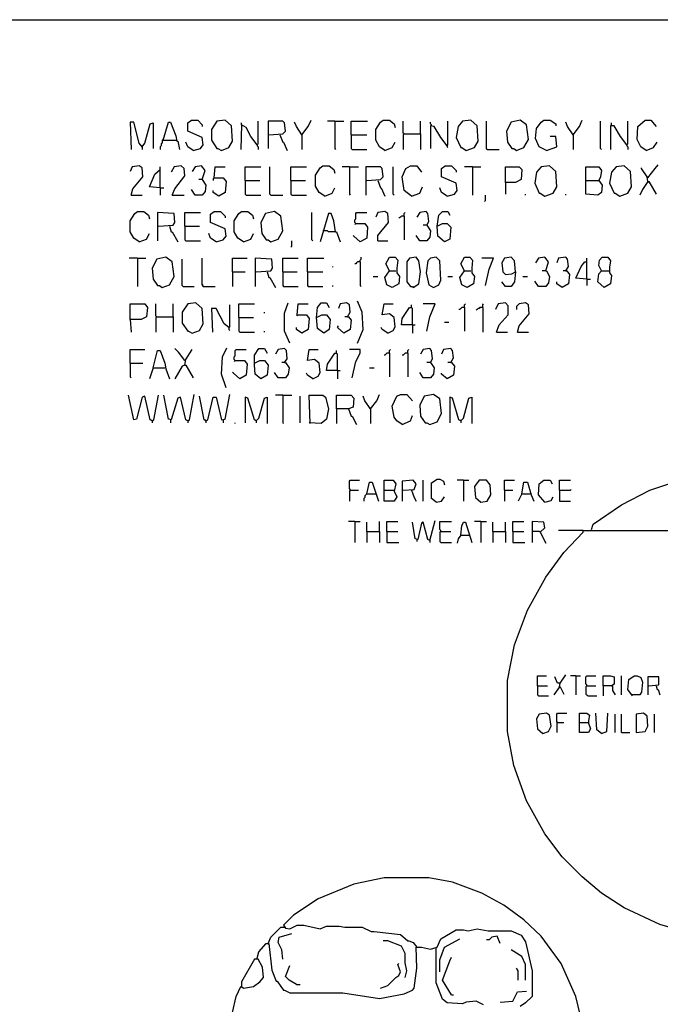
# Model space of a CAD drawing. Extents: x 0.16 to 7.56, y 0.46 to 9.88.
# Drawn here: x 4.18 to 6.31, y 6.62 to 9.88 of the extents above; entities that cross this region are included whole.
import ezdxf

# ---------------------------------------------------------------- set-up
doc = ezdxf.new("R2010")
doc.units = 0
doc.header["$MEASUREMENT"] = 0
doc.layers.add('PFV', color=7, linetype='Continuous')

msp = doc.modelspace()

# ---------------------------------------------------------------- linework, layer by layer
at = {"layer": 'PFV', "color": 0}
for points in [[(0.160606, 0.457576, 0), (0.160606, 9.884848, 0), (7.560606, 9.884848, 0), (7.563636, 0.457576, 0), (0.160606, 0.457576, 0)], [(4.590909, 9.463636, 0), (4.581818, 9.475758, 0), (4.563636, 9.545455, 0), (4.551515, 9.545455, 0), (4.554545, 9.454545, 0)], [(4.590909, 9.463636, 0), (4.6, 9.475758, 0), (4.618182, 9.539394, 0), (4.627273, 9.542424, 0), (4.627273, 9.457576, 0)], [(4.660606, 9.484848, 0), (4.678788, 9.545455, 0), (4.684848, 9.545455, 0), (4.70303, 9.5, 0), (4.706061, 9.481818, 0), (4.709091, 9.481818, 0), (4.715152, 9.454545, 0)], [(4.760606, 9.451515, 0), (4.784848, 9.457576, 0), (4.793939, 9.469697, 0), (4.790909, 9.493939, 0), (4.742424, 9.515152, 0), (4.742424, 9.542424, 0), (4.754545, 9.551515, 0), (4.775758, 9.551515, 0), (4.790909, 9.536364, 0), (4.790909, 9.530303, 0)], [(4.854545, 9.451515, 0), (4.878788, 9.460606, 0), (4.890909, 9.481818, 0), (4.887879, 9.533333, 0), (4.866667, 9.551515, 0), (4.839394, 9.548485, 0), (4.821212, 9.521212, 0), (4.821212, 9.484848, 0), (4.839394, 9.457576, 0), (4.842424, 9.457576, 0), (4.854545, 9.451515, 0)], [(4.972727, 9.469697, 0), (4.951515, 9.49697, 0), (4.936364, 9.527273, 0), (4.921212, 9.536364, 0), (4.918182, 9.454545, 0)], [(4.921212, 9.536364, 0), (4.921212, 9.542424, 0)], [(4.972727, 9.469697, 0), (4.975758, 9.472727, 0), (4.975758, 9.548485, 0)], [(5.012121, 9.50303, 0), (5.057576, 9.506061, 0), (5.066667, 9.515152, 0), (5.063636, 9.542424, 0), (5.057576, 9.548485, 0), (5.009091, 9.548485, 0), (5.009091, 9.457576, 0)], [(5.121212, 9.50303, 0), (5.10303, 9.530303, 0), (5.09697, 9.545455, 0)], [(5.121212, 9.50303, 0), (5.142424, 9.530303, 0), (5.151515, 9.551515, 0)], [(5.230303, 9.548485, 0), (5.206061, 9.548485, 0)], [(5.230303, 9.548485, 0), (5.260606, 9.548485, 0)], [(5.230303, 9.548485, 0), (5.230303, 9.457576, 0), (5.233333, 9.454545, 0)], [(5.284848, 9.50303, 0), (5.284848, 9.548485, 0), (5.339394, 9.548485, 0)], [(5.39697, 9.451515, 0), (5.378788, 9.463636, 0), (5.366667, 9.484848, 0), (5.366667, 9.521212, 0), (5.381818, 9.545455, 0), (5.390909, 9.551515, 0), (5.412121, 9.551515, 0), (5.427273, 9.539394, 0), (5.430303, 9.527273, 0)], [(5.460606, 9.506061, 0), (5.457576, 9.509091, 0), (5.457576, 9.548485, 0)], [(5.515152, 9.506061, 0), (5.515152, 9.548485, 0)], [(5.551515, 9.533333, 0), (5.551515, 9.536364, 0), (5.548485, 9.539394, 0), (5.548485, 9.545455, 0)], [(5.60303, 9.466667, 0), (5.606061, 9.469697, 0), (5.606061, 9.548485, 0)], [(5.666667, 9.451515, 0), (5.693939, 9.460606, 0), (5.706061, 9.481818, 0), (5.70303, 9.533333, 0), (5.681818, 9.551515, 0), (5.654545, 9.548485, 0), (5.639394, 9.530303, 0), (5.633333, 9.493939, 0), (5.648485, 9.460606, 0), (5.651515, 9.460606, 0), (5.666667, 9.451515, 0)], [(5.736364, 9.454545, 0), (5.733333, 9.457576, 0), (5.733333, 9.548485, 0)], [(5.833333, 9.451515, 0), (5.857576, 9.460606, 0), (5.872727, 9.487879, 0), (5.866667, 9.536364, 0), (5.845455, 9.551515, 0), (5.815152, 9.545455, 0), (5.8, 9.515152, 0), (5.80303, 9.478788, 0), (5.818182, 9.457576, 0), (5.824242, 9.457576, 0), (5.833333, 9.451515, 0)], [(5.933333, 9.451515, 0), (5.909091, 9.463636, 0), (5.89697, 9.490909, 0), (5.9, 9.524242, 0), (5.915152, 9.545455, 0), (5.924242, 9.551515, 0), (5.945455, 9.551515, 0), (5.963636, 9.539394, 0), (5.963636, 9.533333, 0)], [(6.021212, 9.50303, 0), (6.00303, 9.530303, 0), (5.99697, 9.545455, 0)], [(6.021212, 9.50303, 0), (6.042424, 9.530303, 0), (6.051515, 9.551515, 0)], [(6.115152, 9.454545, 0), (6.112121, 9.457576, 0), (6.112121, 9.548485, 0)], [(6.148485, 9.536364, 0), (6.148485, 9.542424, 0)], [(6.2, 9.469697, 0), (6.20303, 9.472727, 0), (6.20303, 9.548485, 0)], [(6.263636, 9.451515, 0), (6.245455, 9.463636, 0), (6.233333, 9.487879, 0), (6.236364, 9.530303, 0), (6.260606, 9.551515, 0), (6.278788, 9.551515, 0), (6.29697, 9.530303, 0)], [(5.048485, 9.50303, 0), (5.057576, 9.478788, 0), (5.060606, 9.478788, 0), (5.072727, 9.451515, 0)], [(5.121212, 9.50303, 0), (5.118182, 9.506061, 0)], [(5.121212, 9.50303, 0), (5.121212, 9.454545, 0)], [(5.284848, 9.50303, 0), (5.336364, 9.50303, 0)], [(5.284848, 9.50303, 0), (5.284848, 9.457576, 0), (5.287879, 9.454545, 0), (5.336364, 9.454545, 0)], [(5.460606, 9.506061, 0), (5.457576, 9.50303, 0), (5.457576, 9.454545, 0)], [(5.460606, 9.506061, 0), (5.515152, 9.506061, 0), (5.515152, 9.454545, 0)], [(5.60303, 9.466667, 0), (5.581818, 9.493939, 0), (5.560606, 9.530303, 0), (5.548485, 9.533333, 0), (5.548485, 9.457576, 0)], [(6.021212, 9.50303, 0), (6.018182, 9.506061, 0)], [(6.021212, 9.50303, 0), (6.021212, 9.454545, 0)], [(6.2, 9.469697, 0), (6.178788, 9.49697, 0), (6.157576, 9.533333, 0), (6.145455, 9.533333, 0), (6.145455, 9.454545, 0)], [(4.660606, 9.484848, 0), (4.657576, 9.484848, 0), (4.657576, 9.475758, 0), (4.654545, 9.472727, 0), (4.654545, 9.466667, 0), (4.651515, 9.463636, 0), (4.651515, 9.454545, 0)], [(4.660606, 9.484848, 0), (4.70303, 9.484848, 0)], [(4.70303, 9.484848, 0), (4.706061, 9.484848, 0)], [(4.760606, 9.451515, 0), (4.742424, 9.463636, 0), (4.736364, 9.478788, 0)], [(4.972727, 9.469697, 0), (4.972727, 9.466667, 0), (4.975758, 9.463636, 0), (4.975758, 9.454545, 0)], [(5.39697, 9.451515, 0), (5.421212, 9.460606, 0), (5.430303, 9.478788, 0)], [(5.933333, 9.451515, 0), (5.966667, 9.463636, 0), (5.963636, 9.49697, 0), (5.945455, 9.49697, 0)], [(6.2, 9.469697, 0), (6.2, 9.466667, 0), (6.20303, 9.463636, 0), (6.20303, 9.454545, 0)], [(6.263636, 9.451515, 0), (6.287879, 9.460606, 0), (6.3, 9.478788, 0)], [(4.590909, 9.463636, 0), (4.587879, 9.466667, 0)], [(4.590909, 9.463636, 0), (4.590909, 9.454545, 0)], [(5.60303, 9.466667, 0), (5.60303, 9.463636, 0), (5.606061, 9.460606, 0)], [(5.736364, 9.454545, 0), (5.775758, 9.454545, 0)], [(4.554545, 9.30303, 0), (4.560606, 9.324242, 0), (4.593939, 9.363636, 0), (4.590909, 9.393939, 0), (4.581818, 9.4, 0), (4.557576, 9.39697, 0), (4.551515, 9.381818, 0)], [(4.651515, 9.327273, 0), (4.615152, 9.330303, 0), (4.633333, 9.372727, 0), (4.651515, 9.387879, 0)], [(4.651515, 9.327273, 0), (4.651515, 9.39697, 0)], [(4.690909, 9.30303, 0), (4.7, 9.324242, 0), (4.733333, 9.366667, 0), (4.730303, 9.390909, 0), (4.721212, 9.4, 0), (4.69697, 9.39697, 0), (4.687879, 9.378788, 0)], [(4.790909, 9.354545, 0), (4.8, 9.384848, 0), (4.787879, 9.4, 0), (4.766667, 9.39697, 0), (4.757576, 9.381818, 0)], [(4.830303, 9.360606, 0), (4.833333, 9.39697, 0), (4.866667, 9.39697, 0)], [(4.933333, 9.351515, 0), (4.933333, 9.39697, 0), (4.984848, 9.39697, 0)], [(5.018182, 9.30303, 0), (5.015152, 9.306061, 0), (5.015152, 9.39697, 0)], [(5.084848, 9.351515, 0), (5.084848, 9.39697, 0), (5.136364, 9.39697, 0)], [(5.19697, 9.3, 0), (5.178788, 9.312121, 0), (5.166667, 9.333333, 0), (5.166667, 9.369697, 0), (5.181818, 9.393939, 0), (5.190909, 9.4, 0), (5.212121, 9.4, 0), (5.227273, 9.387879, 0), (5.230303, 9.375758, 0)], [(5.278788, 9.39697, 0), (5.254545, 9.39697, 0)], [(5.278788, 9.39697, 0), (5.309091, 9.39697, 0)], [(5.278788, 9.39697, 0), (5.278788, 9.306061, 0), (5.281818, 9.30303, 0)], [(5.336364, 9.351515, 0), (5.381818, 9.354545, 0), (5.390909, 9.363636, 0), (5.387879, 9.390909, 0), (5.381818, 9.39697, 0), (5.333333, 9.39697, 0), (5.333333, 9.30303, 0)], [(5.427273, 9.30303, 0), (5.424242, 9.306061, 0), (5.424242, 9.39697, 0)], [(5.484848, 9.3, 0), (5.460606, 9.318182, 0), (5.454545, 9.363636, 0), (5.466667, 9.390909, 0), (5.481818, 9.4, 0), (5.50303, 9.4, 0), (5.518182, 9.378788, 0)], [(5.60303, 9.3, 0), (5.627273, 9.306061, 0), (5.636364, 9.318182, 0), (5.633333, 9.342424, 0), (5.584848, 9.363636, 0), (5.584848, 9.390909, 0), (5.59697, 9.4, 0), (5.618182, 9.4, 0), (5.633333, 9.384848, 0), (5.633333, 9.378788, 0)], [(5.687879, 9.39697, 0), (5.660606, 9.39697, 0)], [(5.687879, 9.39697, 0), (5.715152, 9.39697, 0)], [(5.687879, 9.39697, 0), (5.687879, 9.30303, 0)], [(5.79697, 9.345455, 0), (5.79697, 9.39697, 0), (5.842424, 9.39697, 0), (5.851515, 9.387879, 0), (5.848485, 9.354545, 0), (5.830303, 9.345455, 0), (5.79697, 9.345455, 0), (5.79697, 9.306061, 0)], [(5.927273, 9.3, 0), (5.954545, 9.309091, 0), (5.966667, 9.330303, 0), (5.963636, 9.381818, 0), (5.942424, 9.4, 0), (5.915152, 9.39697, 0), (5.9, 9.378788, 0), (5.893939, 9.342424, 0), (5.909091, 9.309091, 0), (5.912121, 9.309091, 0), (5.927273, 9.3, 0)], [(6.063636, 9.351515, 0), (6.063636, 9.39697, 0), (6.106061, 9.39697, 0), (6.115152, 9.384848, 0), (6.112121, 9.363636, 0), (6.106061, 9.351515, 0), (6.118182, 9.336364, 0), (6.115152, 9.312121, 0), (6.10303, 9.30303, 0), (6.063636, 9.306061, 0), (6.063636, 9.351515, 0), (6.106061, 9.351515, 0)], [(6.175758, 9.3, 0), (6.20303, 9.309091, 0), (6.215152, 9.330303, 0), (6.212121, 9.381818, 0), (6.190909, 9.4, 0), (6.163636, 9.39697, 0), (6.148485, 9.378788, 0), (6.142424, 9.342424, 0), (6.157576, 9.309091, 0), (6.160606, 9.309091, 0), (6.175758, 9.3, 0)], [(6.269697, 9.348485, 0), (6.266667, 9.363636, 0), (6.248485, 9.390909, 0), (6.248485, 9.393939, 0)], [(6.269697, 9.360606, 0), (6.293939, 9.390909, 0), (6.30303, 9.40303, 0)], [(4.790909, 9.354545, 0), (4.80303, 9.336364, 0), (4.8, 9.315152, 0), (4.790909, 9.30303, 0), (4.766667, 9.30303, 0), (4.754545, 9.321212, 0)], [(4.790909, 9.354545, 0), (4.778788, 9.354545, 0)], [(4.830303, 9.360606, 0), (4.860606, 9.360606, 0), (4.869697, 9.348485, 0), (4.866667, 9.312121, 0), (4.845455, 9.3, 0), (4.827273, 9.312121, 0), (4.827273, 9.318182, 0)], [(4.830303, 9.360606, 0), (4.827273, 9.357576, 0), (4.827273, 9.351515, 0)], [(4.933333, 9.351515, 0), (4.981818, 9.351515, 0)], [(4.933333, 9.351515, 0), (4.933333, 9.306061, 0), (4.936364, 9.30303, 0), (4.984848, 9.30303, 0)], [(5.084848, 9.351515, 0), (5.133333, 9.351515, 0)], [(5.084848, 9.351515, 0), (5.084848, 9.306061, 0), (5.087879, 9.30303, 0), (5.136364, 9.30303, 0)], [(5.372727, 9.351515, 0), (5.381818, 9.327273, 0), (5.384848, 9.327273, 0), (5.39697, 9.3, 0)], [(6.269697, 9.348485, 0), (6.251515, 9.321212, 0), (6.242424, 9.30303, 0)], [(6.269697, 9.360606, 0), (6.266667, 9.360606, 0)], [(6.269697, 9.348485, 0), (6.272727, 9.348485, 0), (6.29697, 9.306061, 0)], [(6.269697, 9.348485, 0), (6.272727, 9.345455, 0)], [(4.651515, 9.327273, 0), (4.663636, 9.327273, 0)], [(4.651515, 9.327273, 0), (4.651515, 9.30303, 0)], [(5.19697, 9.3, 0), (5.221212, 9.309091, 0), (5.230303, 9.327273, 0)], [(5.484848, 9.3, 0), (5.512121, 9.309091, 0), (5.521212, 9.330303, 0)], [(5.60303, 9.3, 0), (5.584848, 9.312121, 0), (5.578788, 9.327273, 0)], [(5.863636, 9.30303, 0), (5.863636, 9.306061, 0)], [(5.99697, 9.30303, 0), (5.99697, 9.306061, 0)], [(4.554545, 9.30303, 0), (4.590909, 9.30303, 0)], [(4.690909, 9.30303, 0), (4.730303, 9.30303, 0)], [(5.018182, 9.30303, 0), (5.057576, 9.30303, 0)], [(5.727273, 9.281818, 0), (5.730303, 9.284848, 0), (5.730303, 9.30303, 0)], [(4.581818, 9.148485, 0), (4.563636, 9.160606, 0), (4.551515, 9.181818, 0), (4.551515, 9.218182, 0), (4.566667, 9.242424, 0), (4.575758, 9.248485, 0), (4.59697, 9.248485, 0), (4.612121, 9.236364, 0), (4.615152, 9.224242, 0)], [(4.645455, 9.2, 0), (4.693939, 9.20303, 0), (4.7, 9.212121, 0), (4.69697, 9.242424, 0), (4.642424, 9.245455, 0), (4.642424, 9.151515, 0)], [(4.733333, 9.2, 0), (4.733333, 9.245455, 0), (4.784848, 9.245455, 0)], [(4.836364, 9.148485, 0), (4.860606, 9.154545, 0), (4.869697, 9.166667, 0), (4.866667, 9.190909, 0), (4.818182, 9.212121, 0), (4.818182, 9.239394, 0), (4.830303, 9.248485, 0), (4.851515, 9.248485, 0), (4.866667, 9.233333, 0), (4.866667, 9.227273, 0)], [(4.927273, 9.148485, 0), (4.909091, 9.160606, 0), (4.89697, 9.181818, 0), (4.89697, 9.218182, 0), (4.912121, 9.242424, 0), (4.921212, 9.248485, 0), (4.942424, 9.248485, 0), (4.957576, 9.236364, 0), (4.960606, 9.224242, 0)], [(5.018182, 9.148485, 0), (5.042424, 9.157576, 0), (5.057576, 9.184848, 0), (5.051515, 9.233333, 0), (5.030303, 9.248485, 0), (5, 9.242424, 0), (4.984848, 9.212121, 0), (4.987879, 9.175758, 0), (5.00303, 9.154545, 0), (5.009091, 9.154545, 0), (5.018182, 9.148485, 0)], [(5.157576, 9.151515, 0), (5.154545, 9.154545, 0), (5.154545, 9.245455, 0)], [(5.233333, 9.181818, 0), (5.227273, 9.218182, 0), (5.218182, 9.242424, 0), (5.209091, 9.242424, 0), (5.181818, 9.148485, 0)], [(5.3, 9.209091, 0), (5.29697, 9.212121, 0), (5.29697, 9.221212, 0), (5.3, 9.224242, 0), (5.3, 9.242424, 0), (5.30303, 9.245455, 0), (5.336364, 9.245455, 0)], [(5.372727, 9.151515, 0), (5.372727, 9.169697, 0), (5.409091, 9.212121, 0), (5.406061, 9.242424, 0), (5.39697, 9.248485, 0), (5.372727, 9.245455, 0), (5.366667, 9.230303, 0)], [(5.460606, 9.233333, 0), (5.460606, 9.242424, 0), (5.463636, 9.245455, 0)], [(5.536364, 9.20303, 0), (5.542424, 9.215152, 0), (5.539394, 9.242424, 0), (5.533333, 9.248485, 0), (5.512121, 9.245455, 0), (5.50303, 9.230303, 0)], [(5.569697, 9.2, 0), (5.575758, 9.236364, 0), (5.587879, 9.248485, 0), (5.606061, 9.248485, 0), (5.612121, 9.236364, 0)], [(5.3, 9.209091, 0), (5.330303, 9.209091, 0), (5.339394, 9.19697, 0), (5.336364, 9.160606, 0), (5.315152, 9.148485, 0), (5.293939, 9.166667, 0), (5.290909, 9.169697, 0)], [(5.3, 9.209091, 0), (5.29697, 9.206061, 0)], [(5.460606, 9.233333, 0), (5.451515, 9.233333, 0), (5.448485, 9.230303, 0), (5.445455, 9.227273, 0), (5.442424, 9.227273, 0)], [(5.460606, 9.233333, 0), (5.460606, 9.154545, 0)], [(5.569697, 9.2, 0), (5.587879, 9.209091, 0), (5.60303, 9.209091, 0), (5.615152, 9.19697, 0), (5.612121, 9.157576, 0), (5.593939, 9.148485, 0), (5.572727, 9.166667, 0), (5.569697, 9.2, 0)], [(4.581818, 9.148485, 0), (4.606061, 9.157576, 0), (4.615152, 9.175758, 0)], [(4.681818, 9.2, 0), (4.687879, 9.181818, 0), (4.690909, 9.181818, 0), (4.709091, 9.148485, 0)], [(4.733333, 9.2, 0), (4.781818, 9.2, 0)], [(4.733333, 9.2, 0), (4.733333, 9.154545, 0), (4.736364, 9.151515, 0), (4.784848, 9.151515, 0)], [(4.836364, 9.148485, 0), (4.818182, 9.160606, 0), (4.812121, 9.175758, 0)], [(4.927273, 9.148485, 0), (4.951515, 9.157576, 0), (4.960606, 9.175758, 0)], [(5.193939, 9.184848, 0), (5.190909, 9.184848, 0)], [(5.233333, 9.181818, 0), (5.209091, 9.181818, 0), (5.206061, 9.184848, 0), (5.193939, 9.184848, 0)], [(5.233333, 9.181818, 0), (5.236364, 9.181818, 0), (5.248485, 9.148485, 0)], [(5.536364, 9.20303, 0), (5.548485, 9.184848, 0), (5.545455, 9.163636, 0), (5.536364, 9.151515, 0), (5.512121, 9.151515, 0), (5.5, 9.169697, 0)], [(5.536364, 9.20303, 0), (5.524242, 9.20303, 0)], [(5.084848, 9.130303, 0), (5.087879, 9.133333, 0), (5.087879, 9.151515, 0)], [(5.372727, 9.151515, 0), (5.406061, 9.151515, 0)], [(4.575758, 9.093939, 0), (4.548485, 9.093939, 0)], [(4.575758, 9.093939, 0), (4.60303, 9.093939, 0)], [(4.575758, 9.093939, 0), (4.575758, 9, 0)], [(4.657576, 8.99697, 0), (4.681818, 9.006061, 0), (4.69697, 9.033333, 0), (4.690909, 9.081818, 0), (4.669697, 9.09697, 0), (4.639394, 9.090909, 0), (4.624242, 9.060606, 0), (4.627273, 9.024242, 0), (4.642424, 9.00303, 0), (4.648485, 9.00303, 0), (4.657576, 8.99697, 0)], [(4.727273, 9, 0), (4.724242, 9.00303, 0), (4.724242, 9.090909, 0)], [(4.793939, 9, 0), (4.793939, 9.00303, 0), (4.790909, 9.006061, 0), (4.790909, 9.093939, 0)], [(4.890909, 9.048485, 0), (4.890909, 9.093939, 0), (4.939394, 9.093939, 0)], [(4.969697, 9.048485, 0), (5.018182, 9.051515, 0), (5.024242, 9.060606, 0), (5.021212, 9.090909, 0), (4.966667, 9.093939, 0), (4.966667, 9, 0)], [(5.057576, 9.048485, 0), (5.057576, 9.093939, 0), (5.109091, 9.093939, 0)], [(5.139394, 9.048485, 0), (5.139394, 9.093939, 0), (5.193939, 9.093939, 0)], [(5.315152, 9.081818, 0), (5.306061, 9.081818, 0), (5.30303, 9.078788, 0), (5.3, 9.075758, 0), (5.29697, 9.075758, 0)], [(5.315152, 9.081818, 0), (5.315152, 9.087879, 0), (5.318182, 9.090909, 0), (5.318182, 9.09697, 0)], [(5.315152, 9.081818, 0), (5.315152, 9.00303, 0), (5.318182, 9, 0)], [(5.412121, 9.051515, 0), (5.4, 9.075758, 0), (5.412121, 9.09697, 0), (5.430303, 9.09697, 0), (5.439394, 9.087879, 0), (5.436364, 9.060606, 0), (5.436364, 9.045455, 0), (5.445455, 9.033333, 0), (5.442424, 9.009091, 0), (5.421212, 8.99697, 0), (5.40303, 9.006061, 0), (5.39697, 9.030303, 0), (5.412121, 9.051515, 0), (5.433333, 9.051515, 0)], [(5.490909, 8.99697, 0), (5.509091, 9.009091, 0), (5.515152, 9.048485, 0), (5.509091, 9.084848, 0), (5.5, 9.09697, 0), (5.478788, 9.093939, 0), (5.469697, 9.081818, 0), (5.469697, 9.015152, 0), (5.481818, 9, 0), (5.487879, 9, 0), (5.490909, 8.99697, 0)], [(5.557576, 8.99697, 0), (5.575758, 9.006061, 0), (5.581818, 9.021212, 0), (5.578788, 9.084848, 0), (5.566667, 9.09697, 0), (5.548485, 9.093939, 0), (5.539394, 9.084848, 0), (5.533333, 9.045455, 0), (5.542424, 9.006061, 0), (5.557576, 8.99697, 0)], [(5.660606, 9.051515, 0), (5.648485, 9.075758, 0), (5.660606, 9.09697, 0), (5.678788, 9.09697, 0), (5.687879, 9.087879, 0), (5.684848, 9.060606, 0), (5.684848, 9.045455, 0), (5.693939, 9.033333, 0), (5.690909, 9.009091, 0), (5.669697, 8.99697, 0), (5.651515, 9.006061, 0), (5.645455, 9.030303, 0), (5.660606, 9.051515, 0), (5.681818, 9.051515, 0)], [(5.730303, 9.00303, 0), (5.742424, 9.057576, 0), (5.757576, 9.093939, 0), (5.718182, 9.093939, 0)], [(5.830303, 9.048485, 0), (5.827273, 9.084848, 0), (5.815152, 9.09697, 0), (5.793939, 9.093939, 0), (5.784848, 9.078788, 0), (5.787879, 9.048485, 0), (5.79697, 9.039394, 0), (5.818182, 9.042424, 0), (5.830303, 9.048485, 0), (5.827273, 9.015152, 0), (5.815152, 9, 0), (5.79697, 9, 0), (5.784848, 9.015152, 0)], [(5.930303, 9.051515, 0), (5.939394, 9.081818, 0), (5.927273, 9.09697, 0), (5.906061, 9.093939, 0), (5.89697, 9.078788, 0)], [(5.99697, 9.051515, 0), (6.006061, 9.066667, 0), (6.00303, 9.090909, 0), (5.99697, 9.09697, 0), (5.972727, 9.093939, 0), (5.966667, 9.078788, 0)], [(6.066667, 9.024242, 0), (6.030303, 9.027273, 0), (6.048485, 9.066667, 0), (6.060606, 9.081818, 0), (6.066667, 9.081818, 0)], [(6.066667, 9.024242, 0), (6.066667, 9.093939, 0)], [(6.115152, 9.051515, 0), (6.106061, 9.069697, 0), (6.109091, 9.087879, 0), (6.118182, 9.09697, 0), (6.136364, 9.09697, 0), (6.145455, 9.084848, 0), (6.142424, 9.063636, 0), (6.142424, 9.045455, 0), (6.148485, 9.036364, 0), (6.145455, 9.009091, 0), (6.124242, 8.99697, 0), (6.10303, 9.015152, 0), (6.106061, 9.042424, 0), (6.115152, 9.051515, 0), (6.139394, 9.051515, 0)], [(4.890909, 9.048485, 0), (4.933333, 9.048485, 0)], [(4.890909, 9.048485, 0), (4.890909, 9, 0)], [(5.006061, 9.048485, 0), (5.012121, 9.030303, 0), (5.015152, 9.030303, 0), (5.033333, 8.99697, 0)], [(5.057576, 9.048485, 0), (5.106061, 9.048485, 0)], [(5.057576, 9.048485, 0), (5.057576, 9.00303, 0), (5.060606, 9, 0), (5.109091, 9, 0)], [(5.139394, 9.048485, 0), (5.190909, 9.048485, 0)], [(5.139394, 9.048485, 0), (5.139394, 9.00303, 0), (5.142424, 9, 0), (5.190909, 9, 0)], [(5.224242, 9.063636, 0), (5.224242, 9.066667, 0)], [(5.930303, 9.051515, 0), (5.933333, 9.051515, 0), (5.942424, 9.033333, 0), (5.939394, 9.012121, 0), (5.930303, 9, 0), (5.906061, 9, 0), (5.893939, 9.018182, 0)], [(5.930303, 9.051515, 0), (5.918182, 9.051515, 0)], [(5.99697, 9.051515, 0), (6, 9.051515, 0), (6.009091, 9.039394, 0), (6.006061, 9.009091, 0), (5.984848, 8.99697, 0), (5.966667, 9.009091, 0), (5.966667, 9.015152, 0)], [(5.99697, 9.051515, 0), (5.987879, 9.051515, 0)], [(5.357576, 9.033333, 0), (5.372727, 9.033333, 0)], [(5.606061, 9.033333, 0), (5.621212, 9.033333, 0)], [(5.854545, 9.033333, 0), (5.869697, 9.033333, 0)], [(6.066667, 9.024242, 0), (6.078788, 9.024242, 0)], [(6.066667, 9.024242, 0), (6.066667, 9.00303, 0)], [(4.727273, 9, 0), (4.763636, 9, 0)], [(4.793939, 9, 0), (4.790909, 9.00303, 0)], [(4.793939, 9, 0), (4.833333, 9, 0)], [(5.224242, 9, 0), (5.224242, 9.00303, 0)], [(5.306061, 8.812121, 0), (5.324242, 8.857576, 0), (5.321212, 8.915152, 0), (5.306061, 8.951515, 0)], [(4.551515, 8.890909, 0), (4.551515, 8.942424, 0), (4.6, 8.942424, 0), (4.609091, 8.930303, 0), (4.606061, 8.9, 0), (4.587879, 8.890909, 0), (4.551515, 8.890909, 0), (4.554545, 8.848485, 0)], [(4.639394, 8.9, 0), (4.636364, 8.90303, 0), (4.636364, 8.942424, 0)], [(4.693939, 8.9, 0), (4.693939, 8.942424, 0)], [(4.757576, 8.845455, 0), (4.781818, 8.854545, 0), (4.793939, 8.875758, 0), (4.790909, 8.927273, 0), (4.769697, 8.945455, 0), (4.742424, 8.942424, 0), (4.724242, 8.915152, 0), (4.724242, 8.878788, 0), (4.742424, 8.851515, 0), (4.745455, 8.851515, 0), (4.757576, 8.845455, 0)], [(4.878788, 8.863636, 0), (4.863636, 8.875758, 0), (4.836364, 8.927273, 0), (4.821212, 8.927273, 0), (4.824242, 8.848485, 0)], [(4.878788, 8.863636, 0), (4.881818, 8.866667, 0), (4.881818, 8.939394, 0)], [(4.912121, 8.89697, 0), (4.912121, 8.942424, 0), (4.963636, 8.942424, 0)], [(4.99697, 8.912121, 0), (4.99697, 8.915152, 0)], [(5.081818, 8.812121, 0), (5.063636, 8.851515, 0), (5.063636, 8.912121, 0), (5.075758, 8.945455, 0)], [(5.106061, 8.906061, 0), (5.109091, 8.942424, 0), (5.142424, 8.942424, 0)], [(5.169697, 8.89697, 0), (5.172727, 8.930303, 0), (5.184848, 8.945455, 0), (5.20303, 8.945455, 0), (5.212121, 8.930303, 0)], [(5.272727, 8.9, 0), (5.281818, 8.915152, 0), (5.278788, 8.939394, 0), (5.269697, 8.945455, 0), (5.248485, 8.942424, 0), (5.242424, 8.927273, 0)], [(5.406061, 8.845455, 0), (5.424242, 8.854545, 0), (5.430303, 8.866667, 0), (5.427273, 8.89697, 0), (5.412121, 8.909091, 0), (5.387879, 8.906061, 0), (5.393939, 8.942424, 0), (5.424242, 8.942424, 0)], [(5.487879, 8.872727, 0), (5.451515, 8.872727, 0), (5.454545, 8.893939, 0), (5.478788, 8.930303, 0), (5.484848, 8.930303, 0)], [(5.487879, 8.872727, 0), (5.487879, 8.927273, 0), (5.484848, 8.930303, 0), (5.484848, 8.939394, 0)], [(5.536364, 8.851515, 0), (5.545455, 8.9, 0), (5.563636, 8.942424, 0), (5.524242, 8.942424, 0)], [(5.660606, 8.930303, 0), (5.651515, 8.930303, 0), (5.648485, 8.927273, 0), (5.645455, 8.924242, 0), (5.642424, 8.924242, 0)], [(5.660606, 8.930303, 0), (5.660606, 8.939394, 0), (5.663636, 8.942424, 0)], [(5.660606, 8.930303, 0), (5.660606, 8.851515, 0)], [(5.721212, 8.930303, 0), (5.712121, 8.930303, 0), (5.709091, 8.927273, 0), (5.706061, 8.927273, 0), (5.70303, 8.924242, 0), (5.7, 8.921212, 0)], [(5.721212, 8.930303, 0), (5.721212, 8.939394, 0), (5.724242, 8.942424, 0)], [(5.721212, 8.930303, 0), (5.721212, 8.848485, 0)], [(5.766667, 8.848485, 0), (5.775758, 8.872727, 0), (5.806061, 8.906061, 0), (5.806061, 8.936364, 0), (5.79697, 8.945455, 0), (5.772727, 8.942424, 0), (5.763636, 8.924242, 0)], [(5.836364, 8.848485, 0), (5.842424, 8.869697, 0), (5.875758, 8.909091, 0), (5.872727, 8.939394, 0), (5.863636, 8.945455, 0), (5.842424, 8.942424, 0), (5.833333, 8.933333, 0), (5.833333, 8.924242, 0)], [(4.639394, 8.9, 0), (4.636364, 8.89697, 0), (4.636364, 8.848485, 0)], [(4.639394, 8.9, 0), (4.693939, 8.9, 0), (4.693939, 8.848485, 0)], [(4.912121, 8.89697, 0), (4.960606, 8.89697, 0)], [(4.912121, 8.89697, 0), (4.912121, 8.851515, 0), (4.915152, 8.848485, 0), (4.963636, 8.848485, 0)], [(5.106061, 8.906061, 0), (5.136364, 8.906061, 0), (5.145455, 8.893939, 0), (5.142424, 8.857576, 0), (5.121212, 8.845455, 0), (5.10303, 8.857576, 0), (5.10303, 8.863636, 0)], [(5.106061, 8.906061, 0), (5.10303, 8.90303, 0)], [(5.169697, 8.89697, 0), (5.187879, 8.906061, 0), (5.20303, 8.906061, 0), (5.215152, 8.890909, 0), (5.212121, 8.857576, 0), (5.193939, 8.845455, 0), (5.172727, 8.860606, 0), (5.169697, 8.89697, 0)], [(5.272727, 8.9, 0), (5.275758, 8.9, 0), (5.284848, 8.887879, 0), (5.281818, 8.857576, 0), (5.260606, 8.845455, 0), (5.239394, 8.863636, 0), (5.242424, 8.869697, 0)], [(5.272727, 8.9, 0), (5.263636, 8.9, 0)], [(5.593939, 8.881818, 0), (5.609091, 8.881818, 0)], [(4.878788, 8.863636, 0), (4.878788, 8.857576, 0), (4.881818, 8.854545, 0)], [(4.99697, 8.848485, 0), (4.99697, 8.851515, 0)], [(5.406061, 8.845455, 0), (5.387879, 8.857576, 0), (5.384848, 8.863636, 0)], [(5.487879, 8.872727, 0), (5.49697, 8.872727, 0)], [(5.487879, 8.872727, 0), (5.487879, 8.845455, 0)], [(5.766667, 8.848485, 0), (5.80303, 8.848485, 0)], [(5.836364, 8.848485, 0), (5.872727, 8.848485, 0)], [(4.551515, 8.745455, 0), (4.551515, 8.790909, 0), (4.6, 8.790909, 0)], [(4.627273, 8.730303, 0), (4.642424, 8.787879, 0), (4.651515, 8.787879, 0), (4.666667, 8.745455, 0), (4.669697, 8.727273, 0), (4.681818, 8.693939, 0)], [(4.733333, 8.754545, 0), (4.712121, 8.781818, 0), (4.7, 8.793939, 0)], [(4.733333, 8.739394, 0), (4.736364, 8.757576, 0), (4.757576, 8.790909, 0)], [(4.869697, 8.663636, 0), (4.854545, 8.709091, 0), (4.857576, 8.766667, 0), (4.872727, 8.79697, 0)], [(4.9, 8.754545, 0), (4.89697, 8.757576, 0), (4.89697, 8.766667, 0), (4.9, 8.769697, 0), (4.9, 8.787879, 0), (4.90303, 8.790909, 0), (4.936364, 8.790909, 0)], [(4.963636, 8.745455, 0), (4.981818, 8.754545, 0), (4.99697, 8.754545, 0), (5.009091, 8.739394, 0), (5.006061, 8.706061, 0), (4.984848, 8.693939, 0), (4.966667, 8.709091, 0), (4.963636, 8.739394, 0), (4.963636, 8.772727, 0), (4.978788, 8.793939, 0), (4.99697, 8.793939, 0), (5.006061, 8.778788, 0)], [(5.063636, 8.748485, 0), (5.072727, 8.760606, 0), (5.069697, 8.787879, 0), (5.063636, 8.793939, 0), (5.042424, 8.790909, 0), (5.033333, 8.775758, 0)], [(5.157576, 8.693939, 0), (5.175758, 8.70303, 0), (5.181818, 8.715152, 0), (5.178788, 8.745455, 0), (5.163636, 8.757576, 0), (5.139394, 8.754545, 0), (5.145455, 8.790909, 0), (5.175758, 8.790909, 0)], [(5.239394, 8.721212, 0), (5.239394, 8.775758, 0), (5.236364, 8.778788, 0), (5.236364, 8.787879, 0)], [(5.287879, 8.69697, 0), (5.3, 8.751515, 0), (5.315152, 8.778788, 0), (5.315152, 8.790909, 0), (5.278788, 8.790909, 0)], [(5.412121, 8.778788, 0), (5.412121, 8.787879, 0), (5.415152, 8.790909, 0)], [(5.472727, 8.778788, 0), (5.472727, 8.787879, 0), (5.475758, 8.790909, 0)], [(5.548485, 8.748485, 0), (5.554545, 8.760606, 0), (5.551515, 8.787879, 0), (5.545455, 8.793939, 0), (5.524242, 8.790909, 0), (5.515152, 8.775758, 0)], [(5.615152, 8.748485, 0), (5.624242, 8.763636, 0), (5.621212, 8.787879, 0), (5.615152, 8.793939, 0), (5.590909, 8.790909, 0), (5.584848, 8.775758, 0)], [(4.9, 8.754545, 0), (4.930303, 8.754545, 0), (4.939394, 8.742424, 0), (4.936364, 8.706061, 0), (4.915152, 8.693939, 0), (4.893939, 8.712121, 0), (4.890909, 8.715152, 0)], [(4.9, 8.754545, 0), (4.89697, 8.751515, 0)], [(5.239394, 8.721212, 0), (5.20303, 8.721212, 0), (5.206061, 8.742424, 0), (5.230303, 8.778788, 0), (5.236364, 8.778788, 0)], [(5.412121, 8.778788, 0), (5.40303, 8.778788, 0), (5.4, 8.775758, 0), (5.39697, 8.772727, 0), (5.393939, 8.772727, 0)], [(5.412121, 8.778788, 0), (5.412121, 8.7, 0)], [(5.472727, 8.778788, 0), (5.463636, 8.778788, 0), (5.460606, 8.775758, 0), (5.457576, 8.772727, 0), (5.454545, 8.772727, 0)], [(5.472727, 8.778788, 0), (5.472727, 8.7, 0)], [(4.551515, 8.745455, 0), (4.593939, 8.745455, 0)], [(4.551515, 8.745455, 0), (4.551515, 8.7, 0), (4.554545, 8.69697, 0)], [(4.627273, 8.730303, 0), (4.615152, 8.693939, 0)], [(4.627273, 8.730303, 0), (4.666667, 8.730303, 0)], [(4.733333, 8.739394, 0), (4.724242, 8.736364, 0), (4.7, 8.693939, 0)], [(4.733333, 8.739394, 0), (4.736364, 8.739394, 0), (4.760606, 8.69697, 0)], [(5.063636, 8.748485, 0), (5.066667, 8.748485, 0), (5.078788, 8.730303, 0), (5.075758, 8.709091, 0), (5.066667, 8.69697, 0), (5.042424, 8.69697, 0), (5.030303, 8.715152, 0)], [(5.063636, 8.748485, 0), (5.054545, 8.748485, 0)], [(5.239394, 8.721212, 0), (5.248485, 8.721212, 0)], [(5.239394, 8.721212, 0), (5.239394, 8.693939, 0)], [(5.345455, 8.730303, 0), (5.360606, 8.730303, 0)], [(5.548485, 8.748485, 0), (5.560606, 8.730303, 0), (5.557576, 8.709091, 0), (5.548485, 8.69697, 0), (5.524242, 8.69697, 0), (5.512121, 8.715152, 0)], [(5.548485, 8.748485, 0), (5.536364, 8.748485, 0)], [(5.615152, 8.748485, 0), (5.618182, 8.748485, 0), (5.627273, 8.736364, 0), (5.624242, 8.706061, 0), (5.60303, 8.693939, 0), (5.584848, 8.709091, 0), (5.584848, 8.712121, 0)], [(5.615152, 8.748485, 0), (5.606061, 8.748485, 0)], [(5.157576, 8.693939, 0), (5.139394, 8.706061, 0), (5.136364, 8.712121, 0)], [(4.624242, 8.554545, 0), (4.618182, 8.557576, 0), (4.6, 8.636364, 0), (4.590909, 8.633333, 0), (4.572727, 8.560606, 0), (4.563636, 8.557576, 0), (4.545455, 8.639394, 0)], [(4.624242, 8.554545, 0), (4.630303, 8.557576, 0), (4.645455, 8.639394, 0)], [(4.742424, 8.554545, 0), (4.736364, 8.557576, 0), (4.718182, 8.633333, 0), (4.709091, 8.630303, 0), (4.687879, 8.557576, 0), (4.678788, 8.560606, 0), (4.663636, 8.639394, 0)], [(4.742424, 8.554545, 0), (4.748485, 8.557576, 0), (4.763636, 8.642424, 0)], [(4.80303, 8.554545, 0), (4.79697, 8.557576, 0), (4.781818, 8.636364, 0)], [(4.80303, 8.554545, 0), (4.809091, 8.557576, 0), (4.827273, 8.633333, 0), (4.836364, 8.633333, 0), (4.854545, 8.557576, 0), (4.866667, 8.560606, 0), (4.881818, 8.642424, 0)], [(4.969697, 8.554545, 0), (4.963636, 8.557576, 0), (4.942424, 8.630303, 0), (4.933333, 8.633333, 0), (4.933333, 8.548485, 0)], [(4.969697, 8.554545, 0), (4.978788, 8.563636, 0), (4.99697, 8.630303, 0), (5.006061, 8.633333, 0), (5.006061, 8.545455, 0)], [(5.057576, 8.639394, 0), (5.033333, 8.639394, 0)], [(5.057576, 8.639394, 0), (5.087879, 8.639394, 0)], [(5.057576, 8.639394, 0), (5.057576, 8.548485, 0), (5.060606, 8.545455, 0)], [(5.115152, 8.548485, 0), (5.115152, 8.636364, 0)], [(5.148485, 8.545455, 0), (5.145455, 8.639394, 0), (5.190909, 8.639394, 0), (5.2, 8.633333, 0), (5.209091, 8.593939, 0), (5.20303, 8.560606, 0), (5.184848, 8.545455, 0), (5.145455, 8.548485, 0)], [(5.236364, 8.593939, 0), (5.236364, 8.639394, 0), (5.284848, 8.639394, 0), (5.293939, 8.630303, 0), (5.290909, 8.6, 0), (5.275758, 8.593939, 0), (5.236364, 8.593939, 0), (5.236364, 8.545455, 0)], [(5.348485, 8.593939, 0), (5.330303, 8.621212, 0), (5.324242, 8.636364, 0)], [(5.348485, 8.593939, 0), (5.369697, 8.621212, 0), (5.378788, 8.642424, 0)], [(5.454545, 8.542424, 0), (5.436364, 8.554545, 0), (5.427273, 8.566667, 0), (5.421212, 8.60303, 0), (5.436364, 8.636364, 0), (5.448485, 8.642424, 0), (5.469697, 8.642424, 0), (5.487879, 8.621212, 0)], [(5.545455, 8.542424, 0), (5.569697, 8.551515, 0), (5.584848, 8.578788, 0), (5.578788, 8.627273, 0), (5.557576, 8.642424, 0), (5.527273, 8.636364, 0), (5.512121, 8.606061, 0), (5.515152, 8.569697, 0), (5.530303, 8.548485, 0), (5.536364, 8.548485, 0), (5.545455, 8.542424, 0)], [(5.648485, 8.554545, 0), (5.642424, 8.557576, 0), (5.621212, 8.630303, 0), (5.612121, 8.633333, 0), (5.612121, 8.548485, 0)], [(5.648485, 8.554545, 0), (5.657576, 8.563636, 0), (5.675758, 8.630303, 0), (5.684848, 8.633333, 0), (5.684848, 8.545455, 0)], [(5.275758, 8.593939, 0), (5.284848, 8.569697, 0), (5.287879, 8.569697, 0), (5.30303, 8.542424, 0)], [(5.348485, 8.593939, 0), (5.345455, 8.59697, 0)], [(5.348485, 8.593939, 0), (5.348485, 8.545455, 0)], [(4.624242, 8.554545, 0), (4.621212, 8.557576, 0)], [(4.684848, 8.557576, 0), (4.681818, 8.560606, 0)], [(4.684848, 8.557576, 0), (4.684848, 8.548485, 0)], [(4.80303, 8.554545, 0), (4.8, 8.557576, 0)], [(4.860606, 8.557576, 0), (4.860606, 8.548485, 0)], [(4.969697, 8.554545, 0), (4.966667, 8.557576, 0)], [(5.454545, 8.542424, 0), (5.481818, 8.554545, 0), (5.487879, 8.572727, 0)], [(5.648485, 8.554545, 0), (5.645455, 8.557576, 0)], [(4.624242, 8.554545, 0), (4.624242, 8.548485, 0)], [(4.742424, 8.554545, 0), (4.742424, 8.548485, 0)], [(4.80303, 8.554545, 0), (4.80303, 8.548485, 0)], [(4.9, 8.545455, 0), (4.9, 8.548485, 0)], [(4.969697, 8.554545, 0), (4.969697, 8.548485, 0)], [(5.648485, 8.554545, 0), (5.648485, 8.548485, 0)], [(5.566667, 8.284848, 0), (5.551515, 8.29697, 0), (5.551515, 8.348485, 0), (5.569697, 8.360606, 0), (5.578788, 8.360606, 0), (5.590909, 8.354545, 0), (5.593939, 8.342424, 0)], [(6.081818, 8.193939, 0), (6.087879, 8.212121, 0), (6.181818, 8.275758, 0), (6.275758, 8.324242, 0), (6.384848, 8.360606, 0), (6.481818, 8.378788, 0), (6.50303, 8.378788, 0)], [(5.281818, 8.324242, 0), (5.281818, 8.327273, 0), (5.278788, 8.330303, 0), (5.278788, 8.354545, 0), (5.281818, 8.357576, 0), (5.312121, 8.357576, 0)], [(5.336364, 8.312121, 0), (5.345455, 8.351515, 0), (5.354545, 8.351515, 0), (5.375758, 8.287879, 0)], [(5.393939, 8.324242, 0), (5.393939, 8.357576, 0), (5.424242, 8.357576, 0), (5.433333, 8.345455, 0), (5.427273, 8.321212, 0), (5.436364, 8.30303, 0), (5.427273, 8.287879, 0), (5.393939, 8.287879, 0), (5.393939, 8.324242, 0), (5.427273, 8.324242, 0)], [(5.457576, 8.324242, 0), (5.493939, 8.327273, 0), (5.5, 8.345455, 0), (5.490909, 8.357576, 0), (5.454545, 8.354545, 0), (5.454545, 8.287879, 0)], [(5.524242, 8.287879, 0), (5.524242, 8.357576, 0)], [(5.657576, 8.357576, 0), (5.636364, 8.357576, 0)], [(5.657576, 8.357576, 0), (5.675758, 8.357576, 0)], [(5.657576, 8.357576, 0), (5.657576, 8.287879, 0)], [(5.715152, 8.284848, 0), (5.736364, 8.287879, 0), (5.748485, 8.309091, 0), (5.745455, 8.342424, 0), (5.733333, 8.357576, 0), (5.709091, 8.357576, 0), (5.693939, 8.336364, 0), (5.69697, 8.3, 0), (5.715152, 8.284848, 0)], [(5.793939, 8.324242, 0), (5.793939, 8.357576, 0), (5.827273, 8.357576, 0)], [(5.851515, 8.312121, 0), (5.857576, 8.351515, 0), (5.869697, 8.351515, 0), (5.881818, 8.309091, 0), (5.890909, 8.287879, 0)], [(5.927273, 8.284848, 0), (5.906061, 8.309091, 0), (5.909091, 8.345455, 0), (5.924242, 8.357576, 0), (5.945455, 8.357576, 0), (5.951515, 8.345455, 0)], [(5.975758, 8.324242, 0), (5.975758, 8.357576, 0), (6.012121, 8.357576, 0)], [(5.975758, 8.324242, 0), (6.012121, 8.324242, 0), (6.015152, 8.327273, 0)], [(5.281818, 8.324242, 0), (5.278788, 8.321212, 0), (5.278788, 8.287879, 0)], [(5.281818, 8.324242, 0), (5.309091, 8.324242, 0)], [(5.336364, 8.312121, 0), (5.333333, 8.309091, 0), (5.330303, 8.306061, 0), (5.330303, 8.3, 0), (5.327273, 8.29697, 0), (5.327273, 8.287879, 0)], [(5.336364, 8.312121, 0), (5.366667, 8.312121, 0)], [(5.366667, 8.312121, 0), (5.369697, 8.309091, 0)], [(5.484848, 8.324242, 0), (5.493939, 8.3, 0), (5.5, 8.287879, 0)], [(5.566667, 8.284848, 0), (5.584848, 8.287879, 0), (5.593939, 8.30303, 0)], [(5.793939, 8.324242, 0), (5.821212, 8.324242, 0)], [(5.793939, 8.324242, 0), (5.793939, 8.287879, 0)], [(5.851515, 8.312121, 0), (5.839394, 8.287879, 0)], [(5.851515, 8.312121, 0), (5.878788, 8.312121, 0)], [(5.878788, 8.312121, 0), (5.881818, 8.312121, 0)], [(5.927273, 8.284848, 0), (5.948485, 8.290909, 0), (5.954545, 8.30303, 0)], [(5.975758, 8.324242, 0), (5.975758, 8.287879, 0), (6.012121, 8.287879, 0)], [(5.29697, 8.221212, 0), (5.275758, 8.221212, 0)], [(5.29697, 8.221212, 0), (5.315152, 8.221212, 0)], [(5.29697, 8.221212, 0), (5.29697, 8.151515, 0)], [(5.336364, 8.187879, 0), (5.336364, 8.218182, 0)], [(5.378788, 8.187879, 0), (5.378788, 8.221212, 0)], [(5.40303, 8.187879, 0), (5.40303, 8.221212, 0), (5.439394, 8.221212, 0)], [(5.545455, 8.157576, 0), (5.539394, 8.160606, 0), (5.524242, 8.218182, 0), (5.518182, 8.215152, 0), (5.506061, 8.160606, 0), (5.49697, 8.163636, 0), (5.487879, 8.218182, 0)], [(5.545455, 8.157576, 0), (5.563636, 8.224242, 0)], [(5.581818, 8.187879, 0), (5.581818, 8.190909, 0), (5.578788, 8.193939, 0), (5.578788, 8.221212, 0), (5.618182, 8.221212, 0)], [(5.648485, 8.175758, 0), (5.651515, 8.206061, 0), (5.657576, 8.218182, 0), (5.663636, 8.218182, 0), (5.684848, 8.151515, 0)], [(5.715152, 8.221212, 0), (5.693939, 8.221212, 0)], [(5.715152, 8.221212, 0), (5.733333, 8.221212, 0)], [(5.715152, 8.221212, 0), (5.715152, 8.151515, 0)], [(5.754545, 8.187879, 0), (5.754545, 8.218182, 0)], [(5.79697, 8.187879, 0), (5.79697, 8.218182, 0)], [(5.821212, 8.187879, 0), (5.821212, 8.221212, 0), (5.857576, 8.221212, 0)], [(5.912121, 8.184848, 0), (5.927273, 8.2, 0), (5.924242, 8.218182, 0), (5.884848, 8.221212, 0), (5.884848, 8.151515, 0)], [(5.336364, 8.187879, 0), (5.378788, 8.187879, 0), (5.378788, 8.151515, 0)], [(5.336364, 8.187879, 0), (5.336364, 8.151515, 0)], [(5.40303, 8.187879, 0), (5.439394, 8.187879, 0)], [(5.40303, 8.187879, 0), (5.40303, 8.151515, 0), (5.442424, 8.151515, 0)], [(5.581818, 8.187879, 0), (5.578788, 8.184848, 0), (5.578788, 8.154545, 0), (5.581818, 8.151515, 0), (5.618182, 8.151515, 0)], [(5.581818, 8.187879, 0), (5.615152, 8.187879, 0)], [(5.648485, 8.175758, 0), (5.639394, 8.163636, 0), (5.636364, 8.148485, 0)], [(5.648485, 8.175758, 0), (5.675758, 8.175758, 0)], [(5.675758, 8.175758, 0), (5.678788, 8.175758, 0)], [(5.754545, 8.187879, 0), (5.79697, 8.187879, 0), (5.79697, 8.151515, 0)], [(5.754545, 8.187879, 0), (5.754545, 8.151515, 0)], [(6.50303, 6.842424, 0), (6.424242, 6.851515, 0), (6.309091, 6.884848, 0), (6.190909, 6.939394, 0), (6.115152, 6.987879, 0), (6.051515, 7.042424, 0), (5.984848, 7.109091, 0), (5.927273, 7.184848, 0), (5.866667, 7.293939, 0), (5.824242, 7.412121, 0), (5.80303, 7.524242, 0), (5.80303, 7.693939, 0), (5.827273, 7.812121, 0), (5.869697, 7.927273, 0), (5.930303, 8.036364, 0), (5.990909, 8.118182, 0), (6.054545, 8.184848, 0), (6.054545, 8.190909, 0), (6.50303, 8.190909, 0)], [(5.821212, 8.187879, 0), (5.857576, 8.187879, 0)], [(5.821212, 8.187879, 0), (5.821212, 8.151515, 0), (5.860606, 8.151515, 0)], [(5.912121, 8.184848, 0), (5.909091, 8.187879, 0), (5.884848, 8.187879, 0)], [(5.912121, 8.184848, 0), (5.930303, 8.148485, 0)], [(6.054545, 8.190909, 0), (5.972727, 8.190909, 0)], [(5.50303, 8.160606, 0), (5.50303, 8.154545, 0)], [(5.545455, 8.157576, 0), (5.545455, 8.151515, 0)], [(5.90303, 7.675758, 0), (5.90303, 7.709091, 0), (5.933333, 7.709091, 0)], [(5.975758, 7.684848, 0), (5.969697, 7.684848, 0), (5.960606, 7.706061, 0)], [(5.975758, 7.672727, 0), (5.978788, 7.684848, 0), (5.99697, 7.712121, 0)], [(6.030303, 7.709091, 0), (6.012121, 7.709091, 0)], [(6.030303, 7.709091, 0), (6.045455, 7.709091, 0)], [(6.030303, 7.709091, 0), (6.030303, 7.645455, 0)], [(6.066667, 7.675758, 0), (6.066667, 7.678788, 0), (6.063636, 7.681818, 0), (6.063636, 7.706061, 0), (6.066667, 7.709091, 0), (6.09697, 7.709091, 0)], [(6.121212, 7.675758, 0), (6.121212, 7.709091, 0), (6.145455, 7.709091, 0), (6.157576, 7.706061, 0), (6.157576, 7.681818, 0), (6.148485, 7.675758, 0), (6.121212, 7.675758, 0), (6.121212, 7.642424, 0)], [(6.181818, 7.645455, 0), (6.181818, 7.709091, 0)], [(6.218182, 7.642424, 0), (6.20303, 7.663636, 0), (6.206061, 7.69697, 0), (6.224242, 7.709091, 0), (6.233333, 7.709091, 0), (6.245455, 7.70303, 0), (6.251515, 7.687879, 0), (6.248485, 7.654545, 0), (6.242424, 7.645455, 0), (6.215152, 7.645455, 0)], [(6.272727, 7.675758, 0), (6.306061, 7.678788, 0), (6.306061, 7.706061, 0), (6.269697, 7.706061, 0), (6.269697, 7.645455, 0)], [(5.90303, 7.675758, 0), (5.936364, 7.675758, 0)], [(5.90303, 7.675758, 0), (5.90303, 7.645455, 0), (5.906061, 7.642424, 0), (5.939394, 7.642424, 0)], [(6.066667, 7.675758, 0), (6.063636, 7.672727, 0), (6.063636, 7.648485, 0), (6.066667, 7.645455, 0), (6.069697, 7.642424, 0), (6.1, 7.642424, 0)], [(6.066667, 7.675758, 0), (6.09697, 7.675758, 0)], [(6.148485, 7.675758, 0), (6.151515, 7.675758, 0), (6.151515, 7.660606, 0), (6.160606, 7.645455, 0)], [(6.29697, 7.675758, 0), (6.3, 7.663636, 0), (6.30303, 7.663636, 0), (6.309091, 7.645455, 0)], [(5.975758, 7.672727, 0), (5.957576, 7.645455, 0)], [(5.975758, 7.672727, 0), (5.978788, 7.672727, 0), (5.990909, 7.648485, 0)], [(5.975758, 7.672727, 0), (5.978788, 7.669697, 0)], [(5.921212, 7.518182, 0), (5.939394, 7.524242, 0), (5.948485, 7.542424, 0), (5.942424, 7.578788, 0), (5.933333, 7.584848, 0), (5.909091, 7.581818, 0), (5.9, 7.566667, 0), (5.90303, 7.533333, 0), (5.921212, 7.518182, 0)], [(5.969697, 7.554545, 0), (5.966667, 7.557576, 0), (5.966667, 7.581818, 0), (5.969697, 7.584848, 0), (6, 7.584848, 0)], [(6.042424, 7.554545, 0), (6.042424, 7.584848, 0), (6.066667, 7.584848, 0), (6.075758, 7.578788, 0), (6.072727, 7.560606, 0), (6.072727, 7.551515, 0), (6.078788, 7.533333, 0), (6.072727, 7.521212, 0), (6.042424, 7.521212, 0), (6.042424, 7.554545, 0), (6.069697, 7.554545, 0)], [(6.115152, 7.518182, 0), (6.1, 7.530303, 0), (6.09697, 7.584848, 0)], [(6.115152, 7.518182, 0), (6.133333, 7.524242, 0), (6.136364, 7.584848, 0)], [(6.160606, 7.521212, 0), (6.160606, 7.581818, 0)], [(6.181818, 7.521212, 0), (6.181818, 7.581818, 0)], [(6.230303, 7.521212, 0), (6.260606, 7.524242, 0), (6.269697, 7.542424, 0), (6.266667, 7.575758, 0), (6.254545, 7.584848, 0), (6.230303, 7.581818, 0), (6.230303, 7.521212, 0)], [(6.290909, 7.521212, 0), (6.290909, 7.581818, 0)], [(5.969697, 7.554545, 0), (5.966667, 7.551515, 0), (5.966667, 7.521212, 0)], [(5.969697, 7.554545, 0), (5.990909, 7.554545, 0)], [(6.181818, 7.521212, 0), (6.209091, 7.521212, 0)], [(6.054545, 6.545455, 0), (6.030303, 6.645455, 0), (5.981818, 6.754545, 0), (5.915152, 6.845455, 0), (5.857576, 6.9, 0), (5.790909, 6.948485, 0), (5.718182, 6.987879, 0), (5.621212, 7.024242, 0), (5.542424, 7.039394, 0), (5.393939, 7.039394, 0), (5.293939, 7.018182, 0), (5.175758, 6.969697, 0), (5.093939, 6.915152, 0), (5.060606, 6.881818, 0), (5.066667, 6.872727, 0), (5.081818, 6.869697, 0), (5.106061, 6.881818, 0), (5.127273, 6.881818, 0), (5.181818, 6.869697, 0), (5.20303, 6.878788, 0), (5.245455, 6.878788, 0), (5.263636, 6.875758, 0), (5.321212, 6.875758, 0), (5.351515, 6.860606, 0), (5.360606, 6.860606, 0), (5.448485, 6.851515, 0), (5.472727, 6.830303, 0), (5.475758, 6.830303, 0), (5.490909, 6.824242, 0), (5.50303, 6.809091, 0), (5.518182, 6.809091, 0), (5.548485, 6.80303, 0), (5.569697, 6.809091, 0), (5.581818, 6.836364, 0), (5.633333, 6.866667, 0), (5.657576, 6.866667, 0), (5.672727, 6.863636, 0), (5.70303, 6.869697, 0), (5.739394, 6.863636, 0), (5.815152, 6.863636, 0), (5.848485, 6.848485, 0), (5.863636, 6.827273, 0), (5.884848, 6.730303, 0), (5.884848, 6.645455, 0), (5.863636, 6.624242, 0), (5.845455, 6.612121, 0)], [(5.009091, 6.821212, 0), (5.018182, 6.842424, 0), (5.051515, 6.875758, 0), (5.060606, 6.875758, 0)], [(5.060606, 6.875758, 0), (5.063636, 6.875758, 0)], [(5.057576, 6.769697, 0), (5.054545, 6.8, 0), (5.042424, 6.824242, 0), (5.045455, 6.842424, 0), (5.087879, 6.854545, 0)], [(5.463636, 6.709091, 0), (5.469697, 6.730303, 0), (5.463636, 6.757576, 0), (5.463636, 6.787879, 0), (5.451515, 6.812121, 0), (5.406061, 6.830303, 0), (5.390909, 6.830303, 0)], [(5.578788, 6.727273, 0), (5.578788, 6.766667, 0), (5.593939, 6.809091, 0), (5.645455, 6.836364, 0)], [(5.778788, 6.821212, 0), (5.769697, 6.845455, 0), (5.751515, 6.842424, 0), (5.742424, 6.833333, 0), (5.733333, 6.833333, 0)], [(4.972727, 6.772727, 0), (4.978788, 6.793939, 0), (5.00303, 6.821212, 0), (5.012121, 6.821212, 0), (5.021212, 6.733333, 0), (5.036364, 6.69697, 0), (5.039394, 6.69697, 0), (5.051515, 6.678788, 0), (5.060606, 6.666667, 0), (5.063636, 6.666667, 0), (5.081818, 6.657576, 0), (5.257576, 6.657576, 0), (5.378788, 6.639394, 0), (5.460606, 6.654545, 0), (5.487879, 6.666667, 0), (5.493939, 6.672727, 0), (5.50303, 6.739394, 0), (5.5, 6.809091, 0)], [(5.009091, 6.821212, 0), (5.012121, 6.818182, 0)], [(5.724242, 6.618182, 0), (5.7, 6.630303, 0), (5.666667, 6.627273, 0), (5.654545, 6.621212, 0), (5.60303, 6.624242, 0), (5.587879, 6.636364, 0), (5.566667, 6.690909, 0), (5.566667, 6.806061, 0)], [(5.863636, 6.7, 0), (5.863636, 6.751515, 0), (5.851515, 6.778788, 0), (5.815152, 6.8, 0)], [(4.893939, 6.512121, 0), (4.878788, 6.539394, 0), (4.90303, 6.645455, 0), (4.918182, 6.678788, 0), (4.921212, 6.678788, 0), (4.927273, 6.672727, 0), (4.960606, 6.678788, 0), (4.981818, 6.693939, 0), (4.993939, 6.709091, 0), (4.990909, 6.742424, 0), (4.975758, 6.769697, 0), (4.963636, 6.769697, 0), (4.921212, 6.693939, 0), (4.921212, 6.678788, 0)], [(5.618182, 6.651515, 0), (5.587879, 6.7, 0), (5.612121, 6.763636, 0), (5.618182, 6.775758, 0)], [(5.10303, 6.684848, 0), (5.078788, 6.7, 0), (5.066667, 6.712121, 0), (5.081818, 6.748485, 0)], [(5.381818, 6.672727, 0), (5.406061, 6.681818, 0), (5.433333, 6.709091, 0), (5.442424, 6.715152, 0), (5.448485, 6.727273, 0), (5.439394, 6.751515, 0), (5.442424, 6.754545, 0)], [(5.839394, 6.7, 0), (5.839394, 6.730303, 0), (5.833333, 6.739394, 0)], [(4.921212, 6.678788, 0), (4.921212, 6.675758, 0)], [(5.10303, 6.684848, 0), (5.115152, 6.684848, 0)], [(5.778788, 6.627273, 0), (5.821212, 6.630303, 0), (5.836364, 6.660606, 0), (5.866667, 6.663636, 0)], [(5.618182, 6.651515, 0), (5.615152, 6.654545, 0)], [(5.618182, 6.651515, 0), (5.624242, 6.651515, 0)]]:
    msp.add_polyline3d(points, dxfattribs=at)

doc.saveas('drawing.dxf')
